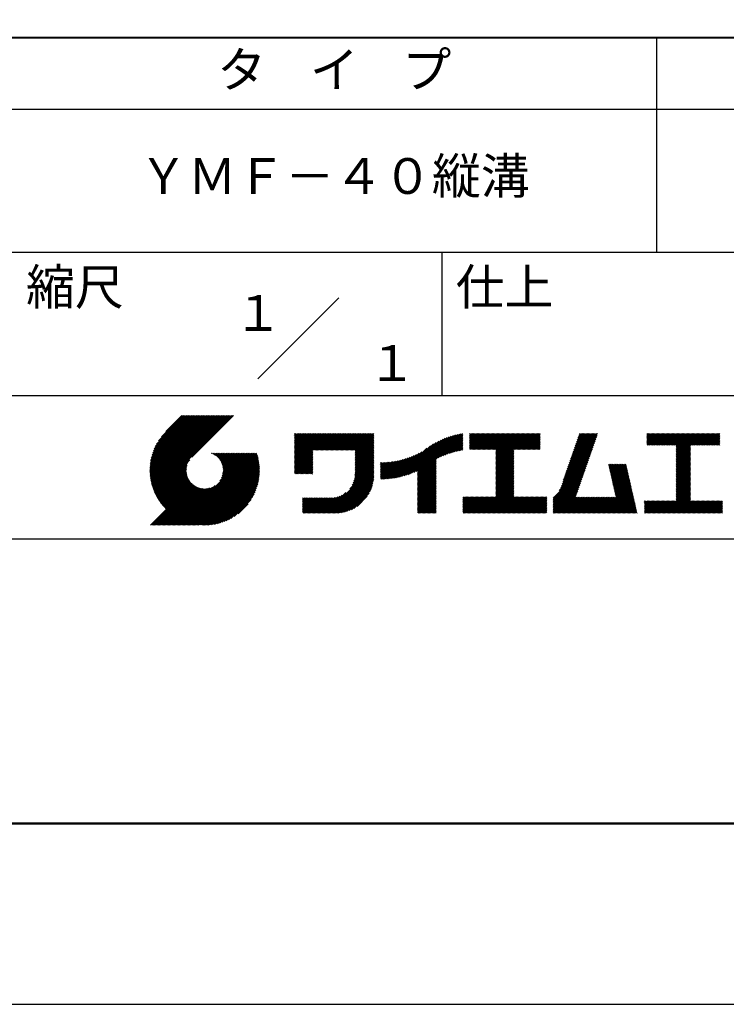
# Model space of a CAD drawing. Units: millimetres. Extents: x 0 to 210, y 0 to 297.
# Drawn here: x 110 to 160, y 0 to 69 of the extents above; entities that cross this region are included whole.
import ezdxf
from ezdxf.enums import TextEntityAlignment as Align

# ---------------------------------------------------------------- set-up
doc = ezdxf.new("R2010")
doc.units = ezdxf.units.MM
doc.header["$LTSCALE"] = 0.4
doc.layers.add('TITLE', color=7, linetype='Continuous')
doc.styles.get("Standard").update_dxf_attribs({"font": 'romans.shx', "bigfont": 'bigfont.shx'})

msp = doc.modelspace()

# ---------------------------------------------------------------- linework, layer by layer
at = {"layer": 'Defpoints'}
msp.add_lwpolyline([(0, 0), (210, 0), (210, 297), (0, 297)], close=True, dxfattribs=at)
at = {"layer": 'TITLE', "lineweight": 40}
msp.add_line((20, 67.5), (199.75, 67.5), dxfattribs=at)
at = {"layer": 'TITLE'}
for p, q in [((154.875, 67.5), (154.875, 52.5)), ((20, 62.5), (199.75, 62.5)), ((20, 52.5), (199.75, 52.5)), ((139.875, 52.5), (139.875, 42.5)), ((127.04657288, 43.67157288), (132.70342712, 49.32842712)), ((109.875, 42.5), (199.75, 42.5)), ((119.50061966, 37.24847222), (123.35622656, 41.10407912)), ((119.50095923, 37.33609666), (123.26894169, 41.10407912)), ((119.50222811, 37.16279579), (123.44351144, 41.10407912)), ((119.50338669, 37.42580899), (123.18165682, 41.10407912)), ((119.50566237, 37.07894518), (123.53079631, 41.10407912)), ((119.50806329, 37.51777047), (123.09437195, 41.10407912)), ((119.51081491, 36.99681285), (123.61808118, 41.10407912)), ((119.51517655, 37.6121686), (123.00708707, 41.10407912)), ((119.5175906, 36.91630367), (123.70536605, 41.10407912)), ((119.52494661, 37.70922353), (122.9198022, 41.10407912)), ((119.52590478, 36.83733297), (123.79265093, 41.10407912)), ((119.53568176, 36.75982508), (123.8799358, 41.10407912)), ((119.53763482, 37.80919661), (122.83251733, 41.10407912)), ((119.5468536, 36.68371205), (123.96722067, 41.10407912)), ((119.55355537, 37.91240204), (122.74523245, 41.10407912)), ((119.55935903, 36.60893261), (124.05450554, 41.10407912)), ((119.57309172, 38.01922325), (122.65794758, 41.10407912)), ((119.57314264, 36.53543135), (124.14179042, 41.10407912)), ((119.58815415, 36.46315798), (124.22907529, 41.10407912)), ((119.59672007, 38.13013648), (122.57066271, 41.10407912)), ((119.60434776, 36.39206672), (124.31636016, 41.10407912)), ((119.62168172, 36.3221158), (124.40364504, 41.10407912)), ((119.62504444, 38.24574573), (122.48337784, 41.10407912)), ((119.64011781, 36.25326702), (124.49092991, 41.10407912)), ((119.65885089, 38.36683705), (122.39609296, 41.10407912)), ((119.65962102, 36.18548536), (124.57821478, 41.10407912)), ((119.68015917, 36.11873864), (124.66549965, 41.10407912)), ((119.69919558, 38.49446661), (122.30880809, 41.10407912)), ((119.7017027, 36.05299729), (124.75278453, 41.10407912)), ((119.72422434, 35.98823407), (124.8400694, 41.10407912)), ((119.74755706, 38.63011296), (122.22152322, 41.10407912)), ((119.74769898, 35.92442383), (124.92735427, 41.10407912)), ((119.77210341, 35.86154339), (125.01463914, 41.10407912)), ((119.7974162, 35.7995713), (125.10192402, 41.10407912)), ((119.80612107, 38.77596184), (122.13423835, 41.10407912)), ((119.82361753, 35.73848776), (125.18920889, 41.10407912)), ((119.85068909, 35.67827445), (125.27649376, 41.10407912)), ((119.87837472, 38.93550036), (122.04695347, 41.10407912)), ((119.97055904, 39.11496956), (121.9596686, 41.10407912)), ((120.09627831, 39.32797371), (121.87238373, 41.10407912)), ((120.30236019, 39.62134045), (121.78509886, 41.10407912)), ((121.74209373, 41.10407912), (120.62130181, 39.9832872)), ((125.33823048, 41.10407912), (122.41937019, 38.18521882)), ((129.59289779, 39.62766031), (129.81047266, 39.84523518)), ((129.59289779, 39.80223006), (129.63590292, 39.84523518)), ((129.59289779, 39.71494519), (129.72318779, 39.84523518)), ((129.59289779, 39.0166662), (130.42146677, 39.84523518)), ((129.59289779, 38.92938133), (130.50875165, 39.84523518)), ((129.59289779, 38.84209646), (130.59603652, 39.84523518)), ((129.59289779, 38.75481159), (130.68332139, 39.84523518)), ((129.59289779, 38.05653261), (131.38160037, 39.84523518)), ((129.59289779, 37.96924773), (131.46888524, 39.84523518)), ((129.59289779, 37.88196286), (131.55617012, 39.84523518)), ((129.59289779, 37.79467799), (131.64345499, 39.84523518)), ((129.59289779, 37.70739311), (131.73073986, 39.84523518)), ((129.59289779, 37.62010824), (131.81802474, 39.84523518)), ((129.59289779, 37.53282337), (131.90530961, 39.84523518)), ((129.59289779, 37.4455385), (131.99259448, 39.84523518)), ((129.59289779, 38.49295697), (130.94517601, 39.84523518)), ((129.59289779, 38.4056721), (131.03246088, 39.84523518)), ((129.59289779, 38.31838722), (131.11974575, 39.84523518)), ((129.59289779, 38.23110235), (131.20703063, 39.84523518)), ((129.59289779, 38.14381748), (131.2943155, 39.84523518)), ((129.59289779, 38.66752671), (130.77060626, 39.84523518)), ((129.59289779, 38.58024184), (130.85789114, 39.84523518)), ((129.59289779, 39.10395108), (130.3341819, 39.84523518)), ((129.59289779, 39.19123595), (130.24689703, 39.84523518)), ((129.59289779, 39.3658057), (130.07232728, 39.84523518)), ((129.59289779, 39.27852082), (130.15961216, 39.84523518)), ((129.59289779, 39.54037544), (129.89775754, 39.84523518)), ((129.59289779, 39.45309057), (129.98504241, 39.84523518)), ((130.9244861, 38.68984193), (132.07987935, 39.84523518)), ((131.01177097, 38.68984193), (132.16716423, 39.84523518)), ((131.09905584, 38.68984193), (132.2544491, 39.84523518)), ((131.18634071, 38.68984193), (132.34173397, 39.84523518)), ((131.27362559, 38.68984193), (132.42901884, 39.84523518)), ((131.36091046, 38.68984193), (132.51630372, 39.84523518)), ((131.44819533, 38.68984193), (132.60358859, 39.84523518)), ((131.5354802, 38.68984193), (132.69087346, 39.84523518)), ((131.62276508, 38.68984193), (132.77815833, 39.84523518)), ((131.71004995, 38.68984193), (132.86544321, 39.84523518)), ((131.79733482, 38.68984193), (132.95272808, 39.84523518)), ((131.88461969, 38.68984193), (133.04001295, 39.84523518)), ((131.97190457, 38.68984193), (133.12729783, 39.84523518)), ((132.05918944, 38.68984193), (133.2145827, 39.84523518)), ((132.14647431, 38.68984193), (133.30186757, 39.84523518)), ((132.23375918, 38.68984193), (133.38915244, 39.84523518)), ((132.32104406, 38.68984193), (133.47643732, 39.84523518)), ((132.40832893, 38.68984193), (133.56372219, 39.84523518)), ((132.4956138, 38.68984193), (133.65100706, 39.84523518)), ((132.58289868, 38.68984193), (133.73829193, 39.84523518)), ((132.67018355, 38.68984193), (133.82557681, 39.84523518)), ((132.75746842, 38.68984193), (133.91286168, 39.84523518)), ((132.84475329, 38.68984193), (134.00014655, 39.84523518)), ((132.93203817, 38.68984193), (134.08743142, 39.84523518)), ((133.01932304, 38.68984193), (134.1747163, 39.84523518)), ((133.10660791, 38.68984193), (134.26200117, 39.84523518)), ((133.19389278, 38.68984193), (134.34928604, 39.84523518)), ((133.28117766, 38.68984193), (134.43657091, 39.84523518)), ((133.36846253, 38.68984193), (134.52385579, 39.84523518)), ((133.4557474, 38.68984193), (134.61114066, 39.84523518)), ((133.54303227, 38.68984193), (134.69842553, 39.84523518)), ((133.63031715, 38.68984193), (134.78571041, 39.84523518)), ((133.71760202, 38.68984193), (134.87299528, 39.84523518)), ((133.80488689, 38.68984193), (134.96028015, 39.84523518)), ((133.82341465, 38.53379994), (135.1348499, 39.84523518)), ((133.82341465, 38.62108481), (135.04756502, 39.84523518)), ((133.82341465, 38.44651506), (135.13878543, 39.76188585)), ((133.82341465, 38.35923019), (135.13878543, 39.67460098)), ((133.82341465, 38.27194532), (135.13878543, 39.5873161)), ((133.82341465, 38.18466044), (135.13878543, 39.50003123)), ((133.82341465, 38.09737557), (135.13878543, 39.41274636)), ((133.82341465, 38.0100907), (135.13878543, 39.32546149)), ((133.82341465, 37.92280583), (135.13878543, 39.23817661)), ((137.12484853, 36.85999608), (139.49081271, 39.22596025)), ((137.24566571, 36.89352839), (139.66589271, 39.31375539)), ((137.37058204, 36.93115985), (139.82868408, 39.38926188)), ((137.5001437, 36.97343663), (139.98182836, 39.45512128)), ((137.63503933, 37.02104738), (140.12712113, 39.51312918)), ((137.77615856, 37.07488175), (140.26584948, 39.56457266)), ((137.9246858, 37.13612412), (140.39897372, 39.61041203)), ((138.0822592, 37.20641264), (140.52723324, 39.65138668)), ((138.17835847, 36.77880267), (141.22079049, 39.82123469)), ((138.17835847, 36.86608754), (141.11257892, 39.80030799)), ((138.17835847, 36.95337242), (141.00176757, 39.77678152)), ((138.17835847, 37.04065729), (140.88812516, 39.75042398)), ((138.17835847, 37.12794216), (140.77138048, 39.72096417)), ((138.17835847, 37.21522703), (140.65121191, 39.68808048)), ((139.62562639, 38.13878572), (141.32660142, 39.83976076)), ((139.79104971, 38.21692417), (141.36013375, 39.78600821)), ((139.946294, 38.28488359), (141.36013375, 39.69872333)), ((140.0933163, 38.34462101), (141.36013375, 39.61143846)), ((140.23350378, 38.39752362), (141.36013375, 39.52415359)), ((140.36788261, 38.44461758), (141.36013375, 39.43686872)), ((140.49723749, 38.48668759), (141.36013375, 39.34958384)), ((140.62218466, 38.52434988), (141.36013375, 39.26229897)), ((141.81340341, 39.62828376), (142.0404079, 39.85528825)), ((141.81340341, 39.54099889), (142.12769277, 39.85528825)), ((141.81340341, 39.80285351), (141.86583816, 39.85528825)), ((141.81340341, 39.71556863), (141.95312303, 39.85528825)), ((141.81340341, 39.01728965), (142.65140201, 39.85528825)), ((141.81340341, 38.93000478), (142.73868688, 39.85528825)), ((141.81340341, 38.84271991), (142.82597176, 39.85528825)), ((141.81340341, 38.75543503), (142.91325663, 39.85528825)), ((141.81340341, 39.10457452), (142.56411714, 39.85528825)), ((141.81340341, 39.45371402), (142.21497765, 39.85528825)), ((141.81340341, 39.36642914), (142.30226252, 39.85528825)), ((141.81340341, 39.27914427), (142.38954739, 39.85528825)), ((141.81340341, 39.1918594), (142.47683227, 39.85528825)), ((141.88842102, 38.74316777), (143.0005415, 39.85528825)), ((141.97570589, 38.74316777), (143.08782637, 39.85528825)), ((142.06299076, 38.74316777), (143.17511125, 39.85528825)), ((142.15027564, 38.74316777), (143.26239612, 39.85528825)), ((142.23756051, 38.74316777), (143.34968099, 39.85528825)), ((142.32484538, 38.74316777), (143.43696586, 39.85528825)), ((142.41213025, 38.74316777), (143.52425074, 39.85528825)), ((142.49941513, 38.74316777), (143.61153561, 39.85528825)), ((142.5867, 38.74316777), (143.69882048, 39.85528825)), ((142.67398487, 38.74316777), (143.78610536, 39.85528825)), ((142.76126975, 38.74316777), (143.87339023, 39.85528825)), ((142.84855462, 38.74316777), (143.9606751, 39.85528825)), ((142.93583949, 38.74316777), (144.04795997, 39.85528825)), ((143.02312436, 38.74316777), (144.13524485, 39.85528825)), ((143.11040924, 38.74316777), (144.22252972, 39.85528825)), ((143.19769411, 38.74316777), (144.30981459, 39.85528825)), ((143.28497898, 38.74316777), (144.39709946, 39.85528825)), ((143.37226385, 38.74316777), (144.48438434, 39.85528825)), ((143.45954873, 38.74316777), (144.57166921, 39.85528825)), ((143.5468336, 38.74316777), (144.65895408, 39.85528825)), ((143.63411847, 38.74316777), (144.74623895, 39.85528825)), ((143.66203262, 38.42194243), (145.09537844, 39.85528825)), ((143.66203262, 38.33465756), (145.18266332, 39.85528825)), ((143.66203262, 38.24737269), (145.26994819, 39.85528825)), ((143.66203262, 38.16008781), (145.35723306, 39.85528825)), ((143.66203262, 38.07280294), (145.44451794, 39.85528825)), ((143.66203262, 37.98551807), (145.53180281, 39.85528825)), ((143.66203262, 37.8982332), (145.61908768, 39.85528825)), ((143.66203262, 37.81094832), (145.70637255, 39.85528825)), ((143.66203262, 37.72366345), (145.79365743, 39.85528825)), ((143.66203262, 38.68379705), (144.83352383, 39.85528825)), ((143.66203262, 38.59651218), (144.9208087, 39.85528825)), ((143.66203262, 38.5092273), (145.00809357, 39.85528825)), ((143.66203262, 37.63637858), (145.8809423, 39.85528825)), ((143.66203262, 37.5490937), (145.96822717, 39.85528825)), ((144.94339156, 38.74316777), (146.05551204, 39.85528825)), ((145.03067643, 38.74316777), (146.14279692, 39.85528825)), ((145.11796131, 38.74316777), (146.23008179, 39.85528825)), ((145.20524618, 38.74316777), (146.31736666, 39.85528825)), ((145.29253105, 38.74316777), (146.40465153, 39.85528825)), ((145.37981592, 38.74316777), (146.49193641, 39.85528825)), ((145.4671008, 38.74316777), (146.57922128, 39.85528825)), ((145.55438567, 38.74316777), (146.66650615, 39.85528825)), ((145.64167054, 38.74316777), (146.75379103, 39.85528825)), ((145.72895542, 38.74316777), (146.7549315, 39.76914385)), ((145.81624029, 38.74316777), (146.7549315, 39.68185898)), ((145.90352516, 38.74316777), (146.7549315, 39.59457411)), ((145.99081003, 38.74316777), (146.7549315, 39.50728924)), ((146.07809491, 38.74316777), (146.7549315, 39.42000436)), ((146.16537978, 38.74316777), (146.7549315, 39.33271949)), ((146.25266465, 38.74316777), (146.7549315, 39.24543462)), ((148.59813827, 37.24810699), (150.53677147, 39.18674019)), ((148.64401659, 37.38127018), (150.58264979, 39.31990339)), ((148.68989491, 37.51443338), (150.62852811, 39.45306658)), ((148.73577323, 37.64759657), (150.67440643, 39.58622977)), ((148.78165155, 37.78075976), (150.72028476, 39.71939297)), ((148.82752987, 37.91392296), (150.76616308, 39.85255616)), ((148.8734082, 38.04708615), (150.68161029, 39.85528825)), ((148.91928652, 38.18024935), (150.59432542, 39.85528825)), ((148.96516484, 38.31341254), (150.50704055, 39.85528825)), ((149.01104316, 38.44657573), (150.41975568, 39.85528825)), ((149.05692148, 38.57973893), (150.3324708, 39.85528825)), ((149.1027998, 38.71290212), (150.24518593, 39.85528825)), ((149.14867812, 38.84606531), (150.15790106, 39.85528825)), ((149.19455644, 38.97922851), (150.07061619, 39.85528825)), ((149.24043476, 39.1123917), (149.98333131, 39.85528825)), ((149.28631308, 39.2455549), (149.89604644, 39.85528825)), ((149.33219141, 39.37871809), (149.80876157, 39.85528825)), ((149.37806973, 39.51188128), (149.7214767, 39.85528825)), ((149.42394805, 39.64504448), (149.63419182, 39.85528825)), ((149.46982637, 39.77820767), (149.54690695, 39.85528825)), ((154.20383224, 39.62426067), (154.43485982, 39.85528825)), ((154.20383224, 39.79883042), (154.26029007, 39.85528825)), ((154.20383224, 39.71154554), (154.34757495, 39.85528825)), ((154.20383224, 39.18783631), (154.87128418, 39.85528825)), ((154.20383224, 39.10055144), (154.95856905, 39.85528825)), ((154.20383224, 39.5369758), (154.52214469, 39.85528825)), ((154.20383224, 39.44969093), (154.60942956, 39.85528825)), ((154.20383224, 39.36240605), (154.69671444, 39.85528825)), ((154.20383224, 39.27512118), (154.78399931, 39.85528825)), ((154.2198159, 39.02925022), (155.04585393, 39.85528825)), ((154.30710077, 39.02925022), (155.1331388, 39.85528825)), ((154.39438564, 39.02925022), (155.22042367, 39.85528825)), ((154.48167052, 39.02925022), (155.30770854, 39.85528825)), ((154.56895539, 39.02925022), (155.39499342, 39.85528825)), ((154.65624026, 39.02925022), (155.48227829, 39.85528825)), ((154.74352513, 39.02925022), (155.56956316, 39.85528825)), ((154.83081001, 39.02925022), (155.65684804, 39.85528825)), ((154.91809488, 39.02925022), (155.74413291, 39.85528825)), ((155.00537975, 39.02925022), (155.83141778, 39.85528825)), ((155.09266462, 39.02925022), (155.91870265, 39.85528825)), ((155.1799495, 39.02925022), (156.00598753, 39.85528825)), ((155.26723437, 39.02925022), (156.0932724, 39.85528825)), ((155.35451924, 39.02925022), (156.18055727, 39.85528825)), ((155.44180412, 39.02925022), (156.26784214, 39.85528825)), ((155.52908899, 39.02925022), (156.35512702, 39.85528825)), ((155.61637386, 39.02925022), (156.44241189, 39.85528825)), ((155.70365873, 39.02925022), (156.52969676, 39.85528825)), ((155.79094361, 39.02925022), (156.61698163, 39.85528825)), ((155.87822848, 39.02925022), (156.70426651, 39.85528825)), ((155.96551335, 39.02925022), (156.79155138, 39.85528825)), ((156.05279822, 39.02925022), (156.87883625, 39.85528825)), ((156.1400831, 39.02925022), (156.96612112, 39.85528825)), ((156.22736797, 39.02925022), (157.053406, 39.85528825)), ((156.25726551, 38.9718629), (157.14069087, 39.85528825)), ((156.25726551, 38.88457802), (157.22797574, 39.85528825)), ((156.25726551, 38.79729315), (157.31526062, 39.85528825)), ((156.25726551, 38.27358391), (157.83896985, 39.85528825)), ((156.25726551, 38.18629904), (157.92625472, 39.85528825)), ((156.25726551, 38.09901417), (158.0135396, 39.85528825)), ((156.25726551, 38.44815366), (157.66440011, 39.85528825)), ((156.25726551, 38.36086879), (157.75168498, 39.85528825)), ((156.25726551, 38.71000828), (157.40254549, 39.85528825)), ((156.25726551, 38.62272341), (157.48983036, 39.85528825)), ((156.25726551, 38.53543853), (157.57711523, 39.85528825)), ((157.27478644, 39.02925022), (158.10082447, 39.85528825)), ((157.36207131, 39.02925022), (158.18810934, 39.85528825)), ((157.44935619, 39.02925022), (158.27539421, 39.85528825)), ((157.53664106, 39.02925022), (158.36267909, 39.85528825)), ((157.62392593, 39.02925022), (158.44996396, 39.85528825)), ((157.7112108, 39.02925022), (158.53724883, 39.85528825)), ((157.79849568, 39.02925022), (158.62453371, 39.85528825)), ((157.88578055, 39.02925022), (158.71181858, 39.85528825)), ((157.97306542, 39.02925022), (158.79910345, 39.85528825)), ((158.06035029, 39.02925022), (158.88638832, 39.85528825)), ((158.14763517, 39.02925022), (158.9736732, 39.85528825)), ((158.23492004, 39.02925022), (159.06095807, 39.85528825)), ((158.32220491, 39.02925022), (159.14824294, 39.85528825)), ((158.40948979, 39.02925022), (159.23552781, 39.85528825)), ((158.49677466, 39.02925022), (159.30611452, 39.83859009)), ((158.58405953, 39.02925022), (159.30611452, 39.75130521)), ((158.6713444, 39.02925022), (159.30611452, 39.66402034)), ((158.75862928, 39.02925022), (159.30611452, 39.57673547)), ((158.84591415, 39.02925022), (159.30611452, 39.4894506)), ((158.93319902, 39.02925022), (159.30611452, 39.40216572)), ((159.02048389, 39.02925022), (159.30611452, 39.31488085)), ((159.10776877, 39.02925022), (159.30611452, 39.22759598)), ((129.59289779, 37.35825362), (130.87271802, 38.63807385)), ((129.59289779, 37.27096875), (130.87271802, 38.55078898)), ((133.82341465, 37.83552095), (135.13878543, 39.15089174)), ((133.82341465, 37.74823608), (135.13878543, 39.06360687)), ((133.82341465, 37.66095121), (135.13878543, 38.976322)), ((133.82341465, 37.57366634), (135.13878543, 38.88903712)), ((133.82341465, 37.48638146), (135.13878543, 38.80175225)), ((133.82341465, 37.39909659), (135.13878543, 38.71446738)), ((133.82341465, 37.31181172), (135.13878543, 38.6271825)), ((133.82341465, 37.22452685), (135.13878543, 38.53989763)), ((136.67480151, 36.75908854), (138.48354409, 38.56783113)), ((136.78294519, 36.77994736), (138.8287972, 38.82579937)), ((136.89382197, 36.80353926), (139.08383951, 38.9935568)), ((137.00768853, 36.83012095), (139.29926066, 39.12169308)), ((140.74321867, 38.55809902), (141.36013375, 39.1750141)), ((140.86074373, 38.5883392), (141.36013375, 39.08772922)), ((140.97509528, 38.61540589), (141.36013375, 39.00044435)), ((141.08655545, 38.63958118), (141.36013375, 38.91315948)), ((141.19536417, 38.66110503), (141.36013375, 38.82587461)), ((141.30172762, 38.6801836), (141.36013375, 38.73858973)), ((143.66203262, 37.46180883), (144.90630229, 38.7060785)), ((143.66203262, 37.37452396), (144.90630229, 38.61879362)), ((143.66203262, 37.28723909), (144.90630229, 38.53150875)), ((146.33994952, 38.74316777), (146.7549315, 39.15814975)), ((146.4272344, 38.74316777), (146.7549315, 39.07086487)), ((146.51451927, 38.74316777), (146.7549315, 38.98358)), ((146.60180414, 38.74316777), (146.7549315, 38.89629513)), ((146.68908901, 38.74316777), (146.7549315, 38.80901026)), ((148.36874666, 36.58229102), (150.30737987, 38.52092422)), ((148.41462498, 36.71545422), (150.35325819, 38.65408742)), ((148.46050331, 36.84861741), (150.39913651, 38.78725061)), ((148.50638163, 36.9817806), (150.44501483, 38.92041381)), ((148.55225995, 37.1149438), (150.49089315, 39.053577)), ((156.25726551, 38.0117293), (157.25268124, 39.00714503)), ((156.25726551, 37.92444442), (157.25268124, 38.91986015)), ((156.25726551, 37.83715955), (157.25268124, 38.83257528)), ((156.25726551, 37.74987468), (157.25268124, 38.74529041)), ((156.25726551, 37.66258981), (157.25268124, 38.65800554)), ((156.25726551, 37.57530493), (157.25268124, 38.57072066)), ((159.19505364, 39.02925022), (159.30611452, 39.1403111)), ((159.28233851, 39.02925022), (159.30611452, 39.05302623)), ((119.87861394, 35.61891443), (122.28039288, 38.02069337)), ((119.90737641, 35.56039203), (122.16075847, 37.81377408)), ((121.37649734, 33.45083318), (126.41282693, 38.48716277)), ((121.46378222, 33.45083318), (126.5001118, 38.48716277)), ((121.55106709, 33.45083318), (126.58739668, 38.48716277)), ((121.63835196, 33.45083318), (126.67468155, 38.48716277)), ((121.72563683, 33.45083318), (126.76196642, 38.48716277)), ((121.81292171, 33.45083318), (126.84925129, 38.48716277)), ((121.90020658, 33.45083318), (126.93653617, 38.48716277)), ((121.98749145, 33.45083318), (126.97379912, 38.43714084)), ((122.07477632, 33.45083318), (126.99435216, 38.37040902)), ((122.1620612, 33.45083318), (127.01387071, 38.30264269)), ((122.24934607, 33.45083318), (127.03232263, 38.23380973)), ((122.33663094, 33.45083318), (127.04967294, 38.16387518)), ((122.42391581, 33.45083318), (127.0658835, 38.09280087)), ((122.51120069, 33.45083318), (127.08091259, 38.02054508)), ((122.59848556, 33.45083318), (127.09471448, 37.9470621)), ((122.68577043, 33.45083318), (127.10723896, 37.87230171)), ((123.78421617, 38.47709818), (123.79428075, 38.48716277)), ((123.84606969, 38.45166683), (123.88156562, 38.48716277)), ((123.90533336, 38.42364563), (123.9688505, 38.48716277)), ((123.96214585, 38.39317325), (124.05613537, 38.48716277)), ((124.01661645, 38.36035898), (124.14342024, 38.48716277)), ((124.06883018, 38.32528783), (124.23070511, 38.48716277)), ((124.11885145, 38.28802422), (124.31798999, 38.48716277)), ((124.16672659, 38.24861449), (124.40527486, 38.48716277)), ((124.21248563, 38.20708867), (124.49255973, 38.48716277)), ((124.2561434, 38.16346156), (124.57984461, 38.48716277)), ((124.29769998, 38.11773326), (124.66712948, 38.48716277)), ((124.33714079, 38.0698892), (124.75441435, 38.48716277)), ((124.37443603, 38.01989957), (124.84169922, 38.48716277)), ((124.37694748, 36.53856819), (126.32554206, 38.48716277)), ((124.4095396, 37.96771827), (124.9289841, 38.48716277)), ((124.44238739, 37.91328119), (125.01626897, 38.48716277)), ((124.4728947, 37.85650362), (125.10355384, 38.48716277)), ((124.49458692, 36.7434925), (126.23825719, 38.48716277)), ((124.50095261, 37.79727666), (125.19083871, 38.48716277)), ((124.52642294, 37.73546212), (125.27812359, 38.48716277)), ((124.54913106, 37.67088537), (125.36540846, 38.48716277)), ((124.54974335, 36.8859338), (126.15097231, 38.48716277)), ((124.56885568, 37.60332512), (125.45269333, 38.48716277)), ((124.58169522, 37.00517054), (126.06368744, 38.48716277)), ((124.58531392, 37.53249848), (125.5399782, 38.48716277)), ((124.59813883, 37.45803851), (125.62726308, 38.48716277)), ((124.60003971, 37.11079991), (125.97640257, 38.48716277)), ((124.60684437, 37.37945918), (125.71454795, 38.48716277)), ((124.60896907, 37.20701415), (125.8891177, 38.48716277)), ((124.6107678, 37.29609774), (125.80183282, 38.48716277)), ((129.59289779, 37.18368388), (130.87271802, 38.4635041)), ((129.59289779, 37.09639901), (130.87271802, 38.37621923)), ((129.62052446, 37.0367408), (130.87271802, 38.28893436)), ((129.70780933, 37.0367408), (130.87271802, 38.20164949)), ((129.79509421, 37.0367408), (130.87271802, 38.11436461)), ((129.88237908, 37.0367408), (130.87271802, 38.02707974)), ((129.96966395, 37.0367408), (130.87271802, 37.93979487)), ((130.05694883, 37.0367408), (130.87271802, 37.85251)), ((133.6998597, 36.40269291), (135.13878543, 37.84161865)), ((133.7481732, 36.53829129), (135.13878543, 37.92890352)), ((133.78033264, 36.65773561), (135.13878543, 38.0161884)), ((133.80161933, 36.76630717), (135.13878543, 38.10347327)), ((133.81484335, 36.86681605), (135.13878543, 38.19075814)), ((133.82171392, 36.9609715), (135.13878543, 38.27804301)), ((133.82341465, 37.13724197), (135.13878543, 38.45261276)), ((133.82341465, 37.0499571), (135.13878543, 38.36532789)), ((135.60094274, 36.73264825), (136.80897127, 37.94067678)), ((135.60094274, 36.81993312), (136.70020082, 37.91919121)), ((135.60094274, 36.90721799), (136.59399318, 37.90026843)), ((135.60094274, 36.99450286), (136.49015256, 37.88371268)), ((135.60094274, 37.08178774), (136.388509, 37.869354)), ((135.60094274, 37.16907261), (136.28891382, 37.85704369)), ((135.60094274, 37.25635748), (136.19123604, 37.84665078)), ((135.60094274, 37.34364236), (136.09535955, 37.83805917)), ((135.60094274, 37.43092723), (136.0011809, 37.83116539)), ((135.60094274, 37.5182121), (135.90860739, 37.82587675)), ((135.60094274, 37.60549697), (135.81755557, 37.82210981)), ((135.60094274, 37.69278185), (135.72795006, 37.81978917)), ((135.60094274, 37.78006672), (135.63972242, 37.81884641)), ((135.61900413, 36.66342476), (136.92053196, 37.9649526)), ((135.70691449, 36.66405026), (137.03514974, 37.9922855)), ((135.79618745, 36.66603834), (137.15314117, 38.02299206)), ((135.88688989, 36.66945591), (137.27488666, 38.05745268)), ((135.97909548, 36.67437663), (137.40085015, 38.0961313)), ((136.07288564, 36.68088191), (137.53160756, 38.13960383)), ((136.16835074, 36.68906214), (137.66788887, 38.18860027)), ((136.26559155, 36.69901808), (137.81064334, 38.24406987)), ((136.36472099, 36.71086265), (137.96114515, 38.3072868)), ((136.46586627, 36.72472305), (138.12117539, 38.38003217)), ((136.56917159, 36.7407435), (138.2933614, 38.46493331)), ((138.17835847, 36.6915178), (139.49372925, 38.00688858)), ((138.17835847, 36.60423293), (139.49372925, 37.91960371)), ((138.17835847, 36.51694805), (139.49372925, 37.83231884)), ((143.66203262, 37.19995421), (144.90630229, 38.44422388)), ((143.66203262, 37.11266934), (144.90630229, 38.356939)), ((143.66203262, 37.02538447), (144.90630229, 38.26965413)), ((143.66203262, 36.9380996), (144.90630229, 38.18236926)), ((143.66203262, 36.85081472), (144.90630229, 38.09508439)), ((143.66203262, 36.76352985), (144.90630229, 38.00779951)), ((143.66203262, 36.67624498), (144.90630229, 37.92051464)), ((143.66203262, 36.58896011), (144.90630229, 37.83322977)), ((148.08360621, 35.86072621), (150.07798826, 37.85510826)), ((148.18523338, 36.04963825), (150.12386658, 37.98827145)), ((148.2311117, 36.18280144), (150.1697449, 38.12143464)), ((148.27699002, 36.31596463), (150.21562322, 38.25459784)), ((148.32286834, 36.44912783), (150.26150155, 38.38776103)), ((156.25726551, 37.48802006), (157.25268124, 38.48343579)), ((156.25726551, 37.40073519), (157.25268124, 38.39615092)), ((156.25726551, 37.31345032), (157.25268124, 38.30886605)), ((156.25726551, 37.22616544), (157.25268124, 38.22158117)), ((156.25726551, 37.13888057), (157.25268124, 38.1342963)), ((156.25726551, 37.0515957), (157.25268124, 38.04701143)), ((156.25726551, 36.96431082), (157.25268124, 37.95972656)), ((156.25726551, 36.87702595), (157.25268124, 37.87244168)), ((119.93696203, 35.50269277), (122.10512518, 37.67085592)), ((119.96735741, 35.44580328), (122.07292525, 37.55137112)), ((119.99855022, 35.38971121), (122.05441902, 37.44558002)), ((120.03052909, 35.33440521), (122.04537152, 37.34924765)), ((120.06328357, 35.27987482), (122.04348029, 37.26007154)), ((120.09680406, 35.22611044), (122.04732777, 37.17663415)), ((122.77305531, 33.45083318), (127.1184307, 37.79620857)), ((122.86034018, 33.45083318), (127.12822852, 37.71872152)), ((122.9648163, 33.46802442), (127.13656459, 37.63977272)), ((123.04530243, 33.46122568), (127.14336333, 37.55928658)), ((123.1274104, 33.45604878), (127.14854023, 37.47717862)), ((123.21123518, 33.45258869), (127.16080259, 37.4021561)), ((123.2968841, 33.45095274), (127.15363628, 37.30770491)), ((123.38447914, 33.4512629), (127.15332611, 37.22010987)), ((123.47415988, 33.45365877), (127.15093025, 37.13042914)), ((130.1442337, 37.0367408), (130.87271802, 37.76522512)), ((130.23151857, 37.0367408), (130.87271802, 37.67794025)), ((130.31880344, 37.0367408), (130.87271802, 37.59065538)), ((130.40608832, 37.0367408), (130.87271802, 37.5033705)), ((130.49337319, 37.0367408), (130.87271802, 37.41608563)), ((130.58065806, 37.0367408), (130.87271802, 37.32880076)), ((130.66794293, 37.0367408), (130.87271802, 37.24151589)), ((130.75522781, 37.0367408), (130.87271802, 37.15423101)), ((131.84968576, 34.29066436), (135.13878543, 37.57976403)), ((131.93697064, 34.29066436), (135.13878543, 37.49247916)), ((132.02425551, 34.29066436), (135.13878543, 37.40519429)), ((132.11154038, 34.29066436), (135.13878543, 37.31790942)), ((132.19882526, 34.29066436), (135.13878543, 37.23062454)), ((132.28611013, 34.29066436), (135.13878543, 37.14333967)), ((133.45254868, 35.98081215), (135.13878543, 37.66704891)), ((133.62269832, 36.23824666), (135.13878543, 37.75433378)), ((138.17835847, 36.42966318), (139.49372925, 37.74503397)), ((138.17835847, 36.34237831), (139.49372925, 37.65774909)), ((138.17835847, 36.25509343), (139.49372925, 37.57046422)), ((138.17835847, 36.16780856), (139.49372925, 37.48317935)), ((138.17835847, 36.08052369), (139.49372925, 37.39589448)), ((138.17835847, 35.99323882), (139.49372925, 37.3086096)), ((138.17835847, 35.90595394), (139.49372925, 37.22132473)), ((138.17835847, 35.81866907), (139.49372925, 37.13403986)), ((143.66203262, 36.50167523), (144.90630229, 37.7459449)), ((143.66203262, 36.41439036), (144.90630229, 37.65866002)), ((143.66203262, 36.32710549), (144.90630229, 37.57137515)), ((143.66203262, 36.23982062), (144.90630229, 37.48409028)), ((143.66203262, 36.15253574), (144.90630229, 37.39680541)), ((143.66203262, 36.06525087), (144.90630229, 37.30952053)), ((143.66203262, 35.977966), (144.90630229, 37.22223566)), ((143.66203262, 35.89068112), (144.90630229, 37.13495079)), ((147.64818746, 35.33802259), (150.03210994, 37.72194506)), ((147.64818746, 35.25073771), (149.98623162, 37.58878187)), ((147.64818746, 35.16345284), (149.9403533, 37.45561867)), ((147.64818746, 35.07616797), (149.89447498, 37.32245548)), ((147.64818746, 34.9888831), (149.84859666, 37.18929229)), ((151.52920772, 37.64791513), (151.59800076, 37.71670817)), ((151.54538846, 37.576811), (151.68528563, 37.71670817)), ((151.5615692, 37.50570687), (151.7725705, 37.71670817)), ((151.57774995, 37.43460274), (151.85985537, 37.71670817)), ((151.59393069, 37.36349861), (151.94714025, 37.71670817)), ((151.61011143, 37.29239448), (152.03442512, 37.71670817)), ((151.62629218, 37.22129036), (152.12170999, 37.71670817)), ((151.64247292, 37.15018623), (152.20899486, 37.71670817)), ((151.65865366, 37.0790821), (152.29627974, 37.71670817)), ((151.67483441, 37.00797797), (152.38356461, 37.71670817)), ((151.69101515, 36.93687384), (152.47084948, 37.71670817)), ((151.70719589, 36.86576971), (152.55813435, 37.71670817)), ((151.72337664, 36.79466558), (152.64541923, 37.71670817)), ((151.73955738, 36.72356145), (152.7327041, 37.71670817)), ((151.75573812, 36.65245732), (152.75858621, 37.6553054)), ((151.77191887, 36.58135319), (152.77476695, 37.58420127)), ((151.78809961, 36.51024906), (152.79094769, 37.51309715)), ((151.80428035, 36.43914493), (152.80712844, 37.44199302)), ((151.8204611, 36.36804081), (152.82330918, 37.37088889)), ((151.83664184, 36.29693668), (152.83948992, 37.29978476)), ((151.85282259, 36.22583255), (152.85567067, 37.22868063)), ((151.86900333, 36.15472842), (152.87185141, 37.1575765)), ((156.25726551, 36.78974108), (157.25268124, 37.78515681)), ((156.25726551, 36.70245621), (157.25268124, 37.69787194)), ((156.25726551, 36.61517133), (157.25268124, 37.61058706)), ((156.25726551, 36.52788646), (157.25268124, 37.52330219)), ((156.25726551, 36.44060159), (157.25268124, 37.43601732)), ((156.25726551, 36.35331672), (157.25268124, 37.34873245)), ((156.25726551, 36.26603184), (157.25268124, 37.26144757)), ((156.25726551, 36.17874697), (157.25268124, 37.1741627)), ((120.13108179, 35.1731033), (122.05596877, 37.09799028)), ((120.16610876, 35.12084539), (122.06873737, 37.023474)), ((120.20187769, 35.06932945), (122.08514542, 36.95259718)), ((120.23838205, 35.01854894), (122.10482455, 36.88499144)), ((120.27561595, 34.96849796), (122.12749083, 36.82037285)), ((120.31357417, 34.91917131), (122.15292218, 36.75851932)), ((120.35225212, 34.87056439), (122.18094338, 36.69925565)), ((120.39164583, 34.82267322), (122.21141576, 36.64244316)), ((120.4317519, 34.77549443), (122.24423004, 36.58797256)), ((120.47256756, 34.72902521), (122.27930118, 36.53575883)), ((120.51409056, 34.68326334), (122.31656479, 36.48573757)), ((120.55631925, 34.63820715), (122.35597452, 36.43786242)), ((123.56608723, 33.45830125), (127.14628777, 37.03850178)), ((123.66044828, 33.46537743), (127.13921159, 36.94414073)), ((123.75746265, 33.47510692), (127.12948209, 36.84712636)), ((123.857391, 33.4877504), (127.11683861, 36.74719801)), ((123.96054666, 33.50362119), (127.10096783, 36.64404235)), ((124.06731191, 33.52310157), (127.08148745, 36.5372771)), ((130.84251268, 37.0367408), (130.87271802, 37.06694614)), ((132.373395, 34.29066436), (135.13878543, 37.0560548)), ((132.46067987, 34.29066436), (135.13878543, 36.96876992)), ((132.54906447, 34.29176408), (135.13768571, 36.88038533)), ((132.64055129, 34.29596603), (135.13348377, 36.78889851)), ((132.73554204, 34.30367191), (135.12577789, 36.69390776)), ((132.83451018, 34.31535518), (135.11409462, 36.59493962)), ((132.93806687, 34.331627), (135.0978228, 36.49138293)), ((138.17835847, 35.7313842), (139.49372925, 37.04675499)), ((138.17835847, 35.64409933), (139.49372925, 36.95947011)), ((138.17835847, 35.55681445), (139.49372925, 36.87218524)), ((138.17835847, 35.46952958), (139.49372925, 36.78490037)), ((138.17835847, 35.38224471), (139.49372925, 36.69761549)), ((138.17835847, 35.29495984), (139.49372925, 36.61033062)), ((138.17835847, 35.20767496), (139.49372925, 36.52304575)), ((138.17835847, 35.12039009), (139.49372925, 36.43576088)), ((142.5857251, 34.29066436), (144.90630229, 36.61124155)), ((142.67300997, 34.29066436), (144.90630229, 36.52395668)), ((142.76029485, 34.29066436), (144.90630229, 36.43667181)), ((143.66203262, 35.80339625), (144.90630229, 37.04766591)), ((143.66203262, 35.71611138), (144.90630229, 36.96038104)), ((143.66203262, 35.62882651), (144.90630229, 36.87309617)), ((143.66203262, 35.54154163), (144.90630229, 36.7858113)), ((143.66203262, 35.45425676), (144.90630229, 36.69852642)), ((147.64818746, 34.90159822), (149.80271833, 37.05612909)), ((147.64818746, 34.81431335), (149.75684001, 36.9229659)), ((147.64818746, 34.72702848), (149.71096169, 36.78980271)), ((147.64818746, 34.63974361), (149.66508337, 36.65663951)), ((147.64818746, 34.55245873), (149.61920505, 36.52347632)), ((151.88518407, 36.08362429), (152.88803215, 37.08647237)), ((151.90136482, 36.01252016), (152.9042129, 37.01536824)), ((151.91754556, 35.94141603), (152.92039364, 36.94426411)), ((151.9337263, 35.8703119), (152.93657439, 36.87315998)), ((151.94990705, 35.79920777), (152.95275513, 36.80205585)), ((151.96608779, 35.72810364), (152.96893587, 36.73095173)), ((151.98226853, 35.65699951), (152.98511662, 36.6598476)), ((151.99844928, 35.58589538), (153.00129736, 36.58874347)), ((152.01463002, 35.51479126), (153.0174781, 36.51763934)), ((152.03081076, 35.44368713), (153.03365885, 36.44653521)), ((156.25726551, 36.0914621), (157.25268124, 37.08687783)), ((156.25726551, 36.00417723), (157.25268124, 36.99959296)), ((156.25726551, 35.91689235), (157.25268124, 36.91230808)), ((156.25726551, 35.82960748), (157.25268124, 36.82502321)), ((156.25726551, 35.74232261), (157.25268124, 36.73773834)), ((156.25726551, 35.65503774), (157.25268124, 36.65045347)), ((156.25726551, 35.56775286), (157.25268124, 36.56316859)), ((156.25726551, 35.48046799), (157.25268124, 36.47588372)), ((119.54351502, 33.45083318), (122.44112746, 36.34844562)), ((119.63079989, 33.45083318), (122.48685575, 36.30688904)), ((119.71808476, 33.45083318), (122.53469981, 36.26744823)), ((119.80536964, 33.45083318), (122.58468944, 36.23015299)), ((119.89265451, 33.45083318), (122.63687074, 36.19504941)), ((119.97993938, 33.45083318), (122.69130782, 36.16220162)), ((120.06722425, 33.45083318), (122.74808539, 36.13169432)), ((120.15450913, 33.45083318), (122.80731235, 36.10363641)), ((120.241794, 33.45083318), (122.86912689, 36.07816607)), ((120.32907887, 33.45083318), (122.93370364, 36.05545795)), ((120.41636374, 33.45083318), (123.00126389, 36.03573333)), ((120.50364862, 33.45083318), (123.07209054, 36.0192751)), ((120.59093349, 33.45083318), (123.1465505, 36.00645019)), ((120.59925252, 34.59385555), (122.39750034, 36.39210338)), ((120.67821836, 33.45083318), (123.22512983, 35.99774465)), ((120.76550323, 33.45083318), (123.30849127, 35.99382122)), ((120.85278811, 33.45083318), (123.39757487, 35.99561994)), ((120.94007298, 33.45083318), (123.4937891, 36.0045493)), ((121.02735785, 33.45083318), (123.59941847, 36.0228938)), ((121.11464273, 33.45083318), (123.71865521, 36.05484566)), ((121.2019276, 33.45083318), (123.86109652, 36.1100021)), ((121.28921247, 33.45083318), (124.06602083, 36.22764153)), ((124.1781614, 33.54666618), (127.05792283, 36.42642762)), ((124.29369694, 33.57491685), (127.02967216, 36.31089207)), ((124.41470141, 33.60863644), (126.99595257, 36.18988761)), ((124.54222614, 33.6488763), (126.95571271, 36.06236287)), ((124.67774191, 33.69710721), (126.90748181, 35.9268471)), ((124.82342099, 33.75550141), (126.84908761, 35.78116803)), ((133.0470247, 34.35329995), (135.07614985, 36.3824251)), ((133.16250563, 34.38149601), (135.04795379, 36.26694417)), ((133.28613763, 34.41784314), (135.01160666, 36.14331217)), ((133.42045003, 34.46487067), (134.96457913, 36.00899976)), ((133.56978838, 34.52692414), (134.90252566, 35.85966142)), ((138.17835847, 35.03310522), (139.49372925, 36.348476)), ((138.17835847, 34.94582034), (139.49372925, 36.26119113)), ((138.17835847, 34.85853547), (139.49372925, 36.17390626)), ((138.17835847, 34.7712506), (139.49372925, 36.08662139)), ((138.17835847, 34.68396573), (139.49372925, 35.99933651)), ((138.17835847, 34.59668085), (139.49372925, 35.91205164)), ((138.17835847, 34.50939598), (139.49372925, 35.82476677)), ((142.84757972, 34.29066436), (144.90630229, 36.34938693)), ((142.93486459, 34.29066436), (144.90630229, 36.26210206)), ((143.02214946, 34.29066436), (144.90630229, 36.17481719)), ((143.10943434, 34.29066436), (144.90630229, 36.08753232)), ((143.19671921, 34.29066436), (144.90630229, 36.00024744)), ((143.28400408, 34.29066436), (144.90630229, 35.91296257)), ((143.37128895, 34.29066436), (144.90630229, 35.8256777)), ((147.64818746, 34.46517386), (149.57332673, 36.39031312)), ((147.64818746, 34.37788899), (149.52744841, 36.25714993)), ((147.64824771, 34.29066436), (149.48157009, 36.12398674)), ((147.73553259, 34.29066436), (149.43569177, 35.99082354)), ((147.82281746, 34.29066436), (149.38981344, 35.85766035)), ((150.96507287, 34.29066436), (153.04983959, 36.37543108)), ((151.05235775, 34.29066436), (153.06602033, 36.30432695)), ((151.13964262, 34.29066436), (153.08220108, 36.23322282)), ((151.22692749, 34.29066436), (153.09838182, 36.16211869)), ((151.31421236, 34.29066436), (153.11456256, 36.09101456)), ((151.40149724, 34.29066436), (153.13074331, 36.01991043)), ((151.48878211, 34.29066436), (153.14692405, 35.9488063)), ((151.57606698, 34.29066436), (153.16310479, 35.87770218)), ((151.66335186, 34.29066436), (153.17928554, 35.80659805)), ((155.41660138, 34.29066436), (157.25268124, 36.12674423)), ((155.50388625, 34.29066436), (157.25268124, 36.03945936)), ((155.59117112, 34.29066436), (157.25268124, 35.95217448)), ((155.678456, 34.29066436), (157.25268124, 35.86488961)), ((155.76574087, 34.29066436), (157.25268124, 35.77760474)), ((156.25726551, 35.39318312), (157.25268124, 36.38859885)), ((156.25726551, 35.30589824), (157.25268124, 36.30131397)), ((156.25726551, 35.21861337), (157.25268124, 36.2140291)), ((124.98272434, 33.82751988), (126.77706913, 35.62186468)), ((125.1618332, 33.91934388), (126.68524513, 35.44275581)), ((125.37416869, 34.04439449), (126.56019452, 35.23042032)), ((130.16170678, 34.87209207), (130.63770383, 35.34808912)), ((130.16170678, 34.7848072), (130.7249887, 35.34808912)), ((130.16170678, 34.69752232), (130.81227357, 35.34808912)), ((130.16170678, 34.61023745), (130.89955845, 35.34808912)), ((130.16170678, 34.52295258), (130.98684332, 35.34808912)), ((130.16170678, 34.43566771), (131.07412819, 35.34808912)), ((130.16170678, 34.34838283), (131.16141306, 35.34808912)), ((130.16170678, 35.13394669), (130.37584921, 35.34808912)), ((130.16170678, 35.04666182), (130.46313408, 35.34808912)), ((130.16170678, 34.95937694), (130.55041896, 35.34808912)), ((130.16170678, 35.30851643), (130.20127947, 35.34808912)), ((130.16170678, 35.22123156), (130.28856434, 35.34808912)), ((130.19127318, 34.29066436), (131.24869794, 35.34808912)), ((130.27855806, 34.29066436), (131.33598281, 35.34808912)), ((130.36584293, 34.29066436), (131.42326768, 35.34808912)), ((130.4531278, 34.29066436), (131.51055256, 35.34808912)), ((130.54041267, 34.29066436), (131.59783743, 35.34808912)), ((130.62769755, 34.29066436), (131.6851223, 35.34808912)), ((130.71498242, 34.29066436), (131.77240717, 35.34808912)), ((130.80226729, 34.29066436), (131.85969205, 35.34808912)), ((130.88955217, 34.29066436), (131.94697692, 35.34808912)), ((130.97683704, 34.29066436), (132.03426179, 35.34808912)), ((131.06412191, 34.29066436), (132.12154666, 35.34808912)), ((131.15140678, 34.29066436), (132.21053227, 35.34978985)), ((131.23869166, 34.29066436), (132.30468771, 35.35666042)), ((131.32597653, 34.29066436), (132.4051966, 35.36988443)), ((131.4132614, 34.29066436), (132.51376816, 35.39117112)), ((131.50054627, 34.29066436), (132.63321247, 35.42333056)), ((131.58783115, 34.29066436), (132.76881085, 35.47164407)), ((131.67511602, 34.29066436), (132.9332571, 35.54880545)), ((131.76240089, 34.29066436), (133.19069161, 35.71895508)), ((133.74295558, 34.61280648), (134.81664332, 35.68649421)), ((133.9649085, 34.74747452), (134.68197528, 35.4645413)), ((138.17835847, 34.42211111), (139.49372925, 35.7374819)), ((138.17835847, 34.33482624), (139.49372925, 35.65019702)), ((138.22148147, 34.29066436), (139.49372925, 35.56291215)), ((138.30876634, 34.29066436), (139.49372925, 35.47562728)), ((138.39605121, 34.29066436), (139.49372925, 35.3883424)), ((138.48333609, 34.29066436), (139.49372925, 35.30105753)), ((138.57062096, 34.29066436), (139.49372925, 35.21377266)), ((138.65790583, 34.29066436), (139.49372925, 35.12648779)), ((141.36013375, 34.81077047), (141.96855352, 35.41919024)), ((141.36013375, 34.72348559), (142.0558384, 35.41919024)), ((141.36013375, 34.89805534), (141.88126865, 35.41919024)), ((141.36013375, 35.15990996), (141.61941403, 35.41919024)), ((141.36013375, 35.07262508), (141.70669891, 35.41919024)), ((141.36013375, 34.98534021), (141.79398378, 35.41919024)), ((141.36013375, 35.3344797), (141.44484429, 35.41919024)), ((141.36013375, 35.24719483), (141.53212916, 35.41919024)), ((141.36013375, 34.63620072), (142.14312327, 35.41919024)), ((141.36013375, 34.54891585), (142.23040814, 35.41919024)), ((141.36013375, 34.46163097), (142.31769301, 35.41919024)), ((141.36013375, 34.3743461), (142.40497789, 35.41919024)), ((141.36373688, 34.29066436), (142.49226276, 35.41919024)), ((141.45102176, 34.29066436), (142.57954763, 35.41919024)), ((141.53830663, 34.29066436), (142.6668325, 35.41919024)), ((141.6255915, 34.29066436), (142.75411738, 35.41919024)), ((141.71287637, 34.29066436), (142.84140225, 35.41919024)), ((141.80016125, 34.29066436), (142.92868712, 35.41919024)), ((141.88744612, 34.29066436), (143.015972, 35.41919024)), ((141.97473099, 34.29066436), (143.10325687, 35.41919024)), ((142.06201586, 34.29066436), (143.19054174, 35.41919024)), ((142.14930074, 34.29066436), (143.27782661, 35.41919024)), ((142.23658561, 34.29066436), (143.36511149, 35.41919024)), ((142.32387048, 34.29066436), (143.45239636, 35.41919024)), ((142.41115535, 34.29066436), (143.53968123, 35.41919024)), ((142.49844023, 34.29066436), (143.6269661, 35.41919024)), ((143.45857383, 34.29066436), (144.90630229, 35.73839283)), ((143.5458587, 34.29066436), (144.90630229, 35.65110795)), ((143.63314357, 34.29066436), (144.90630229, 35.56382308)), ((143.72042844, 34.29066436), (144.90630229, 35.47653821)), ((143.80771332, 34.29066436), (144.93623919, 35.41919024)), ((143.89499819, 34.29066436), (145.02352407, 35.41919024)), ((143.98228306, 34.29066436), (145.11080894, 35.41919024)), ((144.06956794, 34.29066436), (145.19809381, 35.41919024)), ((144.15685281, 34.29066436), (145.28537868, 35.41919024)), ((144.24413768, 34.29066436), (145.37266356, 35.41919024)), ((144.33142255, 34.29066436), (145.45994843, 35.41919024)), ((144.41870743, 34.29066436), (145.5472333, 35.41919024)), ((144.5059923, 34.29066436), (145.63451817, 35.41919024)), ((144.59327717, 34.29066436), (145.72180305, 35.41919024)), ((144.68056204, 34.29066436), (145.80908792, 35.41919024)), ((144.76784692, 34.29066436), (145.89637279, 35.41919024)), ((144.85513179, 34.29066436), (145.98365767, 35.41919024)), ((144.94241666, 34.29066436), (146.07094254, 35.41919024)), ((145.02970153, 34.29066436), (146.15822741, 35.41919024)), ((145.11698641, 34.29066436), (146.24551228, 35.41919024)), ((145.20427128, 34.29066436), (146.33279716, 35.41919024)), ((145.29155615, 34.29066436), (146.42008203, 35.41919024)), ((145.37884102, 34.29066436), (146.5073669, 35.41919024)), ((145.4661259, 34.29066436), (146.59465177, 35.41919024)), ((145.55341077, 34.29066436), (146.68193665, 35.41919024)), ((145.64069564, 34.29066436), (146.76922152, 35.41919024)), ((145.72798052, 34.29066436), (146.85650639, 35.41919024)), ((145.81526539, 34.29066436), (146.94379126, 35.41919024)), ((145.90255026, 34.29066436), (147.03107614, 35.41919024)), ((145.98983513, 34.29066436), (147.11836101, 35.41919024)), ((146.07712001, 34.29066436), (147.20564588, 35.41919024)), ((146.16440488, 34.29066436), (147.20820116, 35.33446065)), ((146.25168975, 34.29066436), (147.20820116, 35.24717578)), ((146.33897462, 34.29066436), (147.20820116, 35.1598909)), ((146.4262595, 34.29066436), (147.20820116, 35.07260603)), ((147.64818746, 35.42530746), (147.66171308, 35.43883308)), ((147.91010233, 34.29066436), (149.34393512, 35.72449716)), ((147.9973872, 34.29066436), (149.2980568, 35.59133396)), ((148.08467208, 34.29066436), (149.25217848, 35.45817077)), ((148.17195695, 34.29066436), (149.28175021, 35.40045763)), ((148.25924182, 34.29066436), (149.36903508, 35.40045763)), ((148.34652669, 34.29066436), (149.45631996, 35.40045763)), ((148.43381157, 34.29066436), (149.54360483, 35.40045763)), ((148.52109644, 34.29066436), (149.6308897, 35.40045763)), ((148.60838131, 34.29066436), (149.71817458, 35.40045763)), ((148.69566619, 34.29066436), (149.80545945, 35.40045763)), ((148.78295106, 34.29066436), (149.89274432, 35.40045763)), ((148.87023593, 34.29066436), (149.98002919, 35.40045763)), ((148.9575208, 34.29066436), (150.06731407, 35.40045763)), ((149.04480568, 34.29066436), (150.15459894, 35.40045763)), ((149.13209055, 34.29066436), (150.24188381, 35.40045763)), ((149.21937542, 34.29066436), (150.32916868, 35.40045763)), ((149.30666029, 34.29066436), (150.41645356, 35.40045763)), ((149.39394517, 34.29066436), (150.50373843, 35.40045763)), ((149.48123004, 34.29066436), (150.5910233, 35.40045763)), ((149.56851491, 34.29066436), (150.67830817, 35.40045763)), ((149.65579978, 34.29066436), (150.76559305, 35.40045763)), ((149.74308466, 34.29066436), (150.85287792, 35.40045763)), ((149.83036953, 34.29066436), (150.94016279, 35.40045763)), ((149.9176544, 34.29066436), (151.02744766, 35.40045763)), ((150.00493928, 34.29066436), (151.11473254, 35.40045763)), ((150.09222415, 34.29066436), (151.20201741, 35.40045763)), ((150.17950902, 34.29066436), (151.28930228, 35.40045763)), ((150.26679389, 34.29066436), (151.37658716, 35.40045763)), ((150.35407877, 34.29066436), (151.46387203, 35.40045763)), ((150.44136364, 34.29066436), (151.5511569, 35.40045763)), ((150.52864851, 34.29066436), (151.63844177, 35.40045763)), ((150.61593338, 34.29066436), (151.72572665, 35.40045763)), ((150.70321826, 34.29066436), (151.81301152, 35.40045763)), ((150.79050313, 34.29066436), (151.90029639, 35.40045763)), ((150.877788, 34.29066436), (151.98758126, 35.40045763)), ((151.75063673, 34.29066436), (153.19546628, 35.73549392)), ((151.8379216, 34.29066436), (153.21164702, 35.66438979)), ((151.92520647, 34.29066436), (153.22782777, 35.59328566)), ((152.01249135, 34.29066436), (153.24400851, 35.52218153)), ((152.09977622, 34.29066436), (153.26018925, 35.4510774)), ((152.18706109, 34.29066436), (153.27637, 35.37997327)), ((152.27434596, 34.29066436), (153.29255074, 35.30886914)), ((152.36163084, 34.29066436), (153.30873149, 35.23776501)), ((152.44891571, 34.29066436), (153.32491223, 35.16666088)), ((152.53620058, 34.29066436), (153.34109297, 35.09555675)), ((154.02607943, 34.82040961), (154.34876624, 35.14309643)), ((154.02607943, 34.73312474), (154.43605112, 35.14309643)), ((154.02607943, 34.90769449), (154.26148137, 35.14309643)), ((154.02607943, 35.08226423), (154.08691163, 35.14309643)), ((154.02607943, 34.99497936), (154.1741965, 35.14309643)), ((154.02607943, 34.29670038), (154.87247548, 35.14309643)), ((154.02607943, 34.64583987), (154.52333599, 35.14309643)), ((154.02607943, 34.55855499), (154.61062086, 35.14309643)), ((154.02607943, 34.47127012), (154.69790573, 35.14309643)), ((154.02607943, 34.38398525), (154.78519061, 35.14309643)), ((154.10732829, 34.29066436), (154.95976035, 35.14309643)), ((154.19461316, 34.29066436), (155.04704523, 35.14309643)), ((154.28189803, 34.29066436), (155.1343301, 35.14309643)), ((154.36918291, 34.29066436), (155.22161497, 35.14309643)), ((154.45646778, 34.29066436), (155.30889984, 35.14309643)), ((154.54375265, 34.29066436), (155.39618472, 35.14309643)), ((154.63103753, 34.29066436), (155.48346959, 35.14309643)), ((154.7183224, 34.29066436), (155.57075446, 35.14309643)), ((154.80560727, 34.29066436), (155.65803933, 35.14309643)), ((154.89289214, 34.29066436), (155.74532421, 35.14309643)), ((154.98017702, 34.29066436), (155.83260908, 35.14309643)), ((155.06746189, 34.29066436), (155.91989395, 35.14309643)), ((155.15474676, 34.29066436), (156.00717882, 35.14309643)), ((155.24203163, 34.29066436), (156.0944637, 35.14309643)), ((155.32931651, 34.29066436), (156.18174857, 35.14309643)), ((155.85302574, 34.29066436), (157.25268124, 35.69031987)), ((155.94031062, 34.29066436), (157.25268124, 35.60303499)), ((156.02759549, 34.29066436), (157.25268124, 35.51575012)), ((156.11488036, 34.29066436), (157.25268124, 35.42846525)), ((156.20216523, 34.29066436), (157.25268124, 35.34118038)), ((156.28945011, 34.29066436), (157.25268124, 35.2538955)), ((156.37673498, 34.29066436), (157.25268124, 35.16661063)), ((156.46401985, 34.29066436), (157.31645191, 35.14309643)), ((156.55130472, 34.29066436), (157.40373679, 35.14309643)), ((156.6385896, 34.29066436), (157.49102166, 35.14309643)), ((156.72587447, 34.29066436), (157.57830653, 35.14309643)), ((156.81315934, 34.29066436), (157.6655914, 35.14309643)), ((156.90044421, 34.29066436), (157.75287628, 35.14309643)), ((156.98772909, 34.29066436), (157.84016115, 35.14309643)), ((157.07501396, 34.29066436), (157.92744602, 35.14309643)), ((157.16229883, 34.29066436), (158.0147309, 35.14309643)), ((157.2495837, 34.29066436), (158.10201577, 35.14309643)), ((157.33686858, 34.29066436), (158.18930064, 35.14309643)), ((157.42415345, 34.29066436), (158.27658551, 35.14309643)), ((157.51143832, 34.29066436), (158.36387039, 35.14309643)), ((157.5987232, 34.29066436), (158.45115526, 35.14309643)), ((157.68600807, 34.29066436), (158.53844013, 35.14309643)), ((157.77329294, 34.29066436), (158.625725, 35.14309643)), ((157.86057781, 34.29066436), (158.71300988, 35.14309643)), ((157.94786269, 34.29066436), (158.80029475, 35.14309643)), ((158.03514756, 34.29066436), (158.88757962, 35.14309643)), ((158.12243243, 34.29066436), (158.97486449, 35.14309643)), ((158.2097173, 34.29066436), (159.06214937, 35.14309643)), ((158.29700218, 34.29066436), (159.14943424, 35.14309643)), ((158.38428705, 34.29066436), (159.23671911, 35.14309643)), ((158.47157192, 34.29066436), (159.32400399, 35.14309643)), ((158.55885679, 34.29066436), (159.41128886, 35.14309643)), ((158.64614167, 34.29066436), (159.48386733, 35.12839003)), ((125.66539194, 34.24833287), (126.35625615, 34.93919708)), ((138.7451907, 34.29066436), (139.49372925, 35.03920291)), ((138.83247558, 34.29066436), (139.49372925, 34.95191804)), ((138.91976045, 34.29066436), (139.49372925, 34.86463317)), ((139.00704532, 34.29066436), (139.49372925, 34.7773483)), ((139.09433019, 34.29066436), (139.49372925, 34.69006342)), ((139.18161507, 34.29066436), (139.49372925, 34.60277855)), ((139.26889994, 34.29066436), (139.49372925, 34.51549368)), ((139.35618481, 34.29066436), (139.49372925, 34.42820881)), ((146.51354437, 34.29066436), (147.20820116, 34.98532116)), ((146.60082924, 34.29066436), (147.20820116, 34.89803629)), ((146.68811411, 34.29066436), (147.20820116, 34.81075141)), ((146.77539899, 34.29066436), (147.20820116, 34.72346654)), ((146.86268386, 34.29066436), (147.20820116, 34.63618167)), ((146.94996873, 34.29066436), (147.20820116, 34.5488968)), ((147.03725361, 34.29066436), (147.20820116, 34.46161192)), ((147.12453848, 34.29066436), (147.20820116, 34.37432705)), ((152.62348545, 34.29066436), (153.35727372, 35.02445263)), ((152.71077033, 34.29066436), (153.37345446, 34.9533485)), ((152.7980552, 34.29066436), (153.3896352, 34.88224437)), ((152.88534007, 34.29066436), (153.40581595, 34.81114024)), ((152.97262495, 34.29066436), (153.42199669, 34.74003611)), ((153.05990982, 34.29066436), (153.43817743, 34.66893198)), ((153.14719469, 34.29066436), (153.45435818, 34.59782785)), ((153.23447956, 34.29066436), (153.47053892, 34.52672372)), ((153.32176444, 34.29066436), (153.48671966, 34.45561959)), ((153.40904931, 34.29066436), (153.50290041, 34.38451546)), ((158.73342654, 34.29066436), (159.48386733, 35.04110515)), ((158.82071141, 34.29066436), (159.48386733, 34.95382028)), ((158.90799629, 34.29066436), (159.48386733, 34.86653541)), ((158.99528116, 34.29066436), (159.48386733, 34.77925054)), ((159.08256603, 34.29066436), (159.48386733, 34.69196566)), ((159.1698509, 34.29066436), (159.48386733, 34.60468079)), ((159.25713578, 34.29066436), (159.48386733, 34.51739592)), ((159.34442065, 34.29066436), (159.48386733, 34.43011105)), ((139.44346968, 34.29066436), (139.49372925, 34.34092393)), ((153.49633418, 34.29066436), (153.51908115, 34.31341133)), ((159.43170552, 34.29066436), (159.48386733, 34.34282617)), ((20, 32.5), (199.75, 32.5))]:
    msp.add_line(p, q, dxfattribs=at)
at = {"layer": 'TITLE', "lineweight": 50}
msp.add_lwpolyline([(20, 12.625), (199.75, 12.625), (199.75, 284.375), (20, 284.375)], close=True, dxfattribs=at)

# ---------------------------------------------------------------- texts
at = {"layer": 'TITLE'}
for s, p in [('１', (127.0611042, 48.26580492)), ('\u3000\u3000１', (132.98967563, 44.77056772))]:
    msp.add_text(s, height=2.5, dxfattribs=at).set_placement(p, align=Align.MIDDLE_CENTER)
at = {"layer": 'TITLE', "char_height": 2.5}
for s, insert, width, attachment_point in [('タ    イ    プ', (132.375, 64.92549707), 45, 5), ('ＹＭＦ－４０縦溝', (132.375, 57.5), 45, 5), ('縮尺', (110.85331855, 51.32879639), 6.3422717371, 1), ('仕上', (140.85331855, 51.32879639), 6.3423, 1)]:
    msp.add_mtext(s, dxfattribs=dict(at, insert=insert, width=width, attachment_point=attachment_point))

doc.saveas('drawing.dxf')
